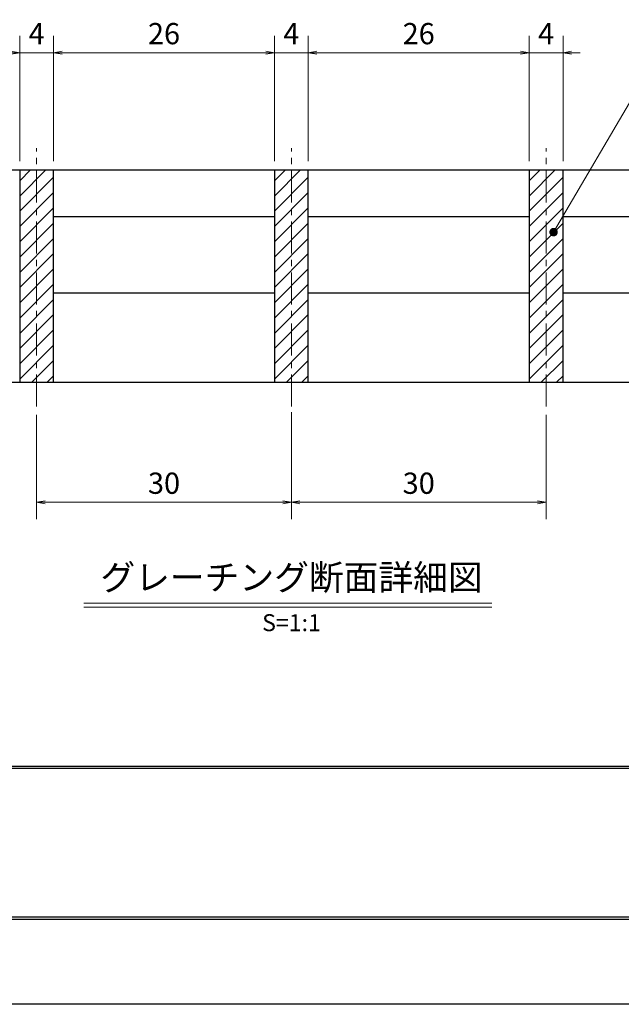
# Model space of a CAD drawing. Extents: x 0 to 2100, y 0 to 1485.
# Drawn here: x 395 to 749, y 0 to 580 of the extents above; entities that cross this region are included whole.
import ezdxf
from ezdxf.enums import TextEntityAlignment as Align

# ---------------------------------------------------------------- set-up
doc = ezdxf.new("R2010")
doc.units = 0
doc.header["$LTSCALE"] = 15
doc.header["$MEASUREMENT"] = 0
doc.linetypes.add('CENTER', pattern=[2, 1.25, -0.25, 0.25, -0.25])
doc.layers.get('0').update_dxf_attribs({"color": 5, "linetype": 'CONTINUOUS'})
doc.layers.get('DEFPOINTS').update_dxf_attribs({"color": 250, "linetype": 'CONTINUOUS'})
doc.layers.add('7-図\u3000枠', color=160, linetype='CONTINUOUS')
for name, color, linetype, lineweight in [('ハッチング', 253, 'CONTINUOUS', 15), ('中心線', 6, 'CENTER', 18), ('寸法注釈', 30, 'CONTINUOUS', 18), ('蓋', 5, 'CONTINUOUS', 25)]:
    doc.layers.add(name, color=color, linetype=linetype, lineweight=lineweight)
doc.styles.add('BIGFONT', font='romans.shx', dxfattribs={"width": 0.7336, "bigfont": 'extfont.shx'})
doc.styles.get("Standard").update_dxf_attribs({"font": 'ROMANS.SHX', "width": 0.8, "height": 12.5, "bigfont": 'EXTFONT.SHX'})
doc.styles.add('丸ゴシック', font='HGRSMP.TTF', dxfattribs={"width": 0.9})
doc.dimstyles.get("Standard").update_dxf_attribs({"dimscale": 5, "dimtxt": 12.5, "dimasz": 2, "dimexe": 0.5, "dimexo": 0.5, "dimgap": 0.5, "dimtad": 3, "dimdec": 4, "dimdsep": 46, "dimtxsty": 'Standard', "dimblk1": 'OPEN', "dimblk2": 'OPEN', "dimsah": 1, "dimcen": 0, "dimclrd": 30, "dimclre": 30, "dimclrt": 256, "dimadec": 4, "dimazin": 2, "dimtfac": 1, "dimtdec": 4, "dimtmove": 0, "dimatfit": 3, "dimldrblk": 'OPEN', "dimfxl": 0, "dimtolj": 1, "dimlwd": -1, "dimlwe": -1, "dimarcsym": 0})

# ---------------------------------------------------------------- blocks, each defined once
blk = doc.blocks.new('_OPEN')
at = {"color": 0, "linetype": 'ByBlock'}
for p, q in [((-1, 0.17), (0, 0)), ((0, 0), (-1, -0.17)), ((0, 0), (-1, 0))]:
    blk.add_line(p, q, dxfattribs=at)
blk = doc.blocks.new('*D107')
at = {"layer": 'DEFPOINTS', "color": 0}
for p in [(404.55, 351.96), (554.55, 353.49), (554.55, 295.47)]:
    blk.add_point(p, dxfattribs=at)
at = {"layer": '寸法注釈', "color": 30}
for p, q in [((554.55, 348.49), (554.55, 285.47)), ((404.55, 346.96), (404.55, 285.47)), ((409.55, 295.47), (549.55, 295.47))]:
    blk.add_line(p, q, dxfattribs=at)
at = {"layer": '寸法注釈', "color": 30, "xscale": 5, "yscale": 5, "zscale": 5, "rotation": 180}
blk.add_blockref('_OPEN', (404.55, 295.47), dxfattribs=at)
at = {"layer": '寸法注釈', "color": 30, "xscale": 5, "yscale": 5, "zscale": 5}
blk.add_blockref('_OPEN', (554.55, 295.47), dxfattribs=at)
at = {"layer": '寸法注釈', "color": 7, "insert": (479.55, 306.72), "char_height": 12.5, "attachment_point": 5, "style": 'BIGFONT'}
blk.add_mtext('\\A1;30', dxfattribs=at)
blk = doc.blocks.new('_Dot')
at = {"color": 0, "linetype": 'ByBlock', "lineweight": -2}
blk.add_line((-0.5, 0), (-1, 0), dxfattribs=at)
at = {"color": 0, "linetype": 'ByBlock', "const_width": 0.5}
blk.add_lwpolyline([(-0.25, 0, 1), (0.25, 0, 1)], format="xyb", close=True, dxfattribs=at)
blk = doc.blocks.new('*D108')
at = {"layer": 'DEFPOINTS', "color": 0}
for p in [(554.55, 353.49), (704.55, 351.96), (704.55, 295.47)]:
    blk.add_point(p, dxfattribs=at)
at = {"layer": '寸法注釈', "color": 30}
for p, q in [((554.55, 348.49), (554.55, 285.47)), ((704.55, 346.96), (704.55, 285.47)), ((559.55, 295.47), (699.55, 295.47))]:
    blk.add_line(p, q, dxfattribs=at)
at = {"layer": '寸法注釈', "color": 30, "xscale": 5, "yscale": 5, "zscale": 5, "rotation": 180}
blk.add_blockref('_OPEN', (554.55, 295.47), dxfattribs=at)
at = {"layer": '寸法注釈', "color": 30, "xscale": 5, "yscale": 5, "zscale": 5}
blk.add_blockref('_OPEN', (704.55, 295.47), dxfattribs=at)
at = {"layer": '寸法注釈', "color": 7, "insert": (629.55, 306.72), "char_height": 12.5, "attachment_point": 5, "style": 'BIGFONT'}
blk.add_mtext('\\A1;30', dxfattribs=at)
blk = doc.blocks.new('*D109')
at = {"layer": 'DEFPOINTS', "color": 0}
for p in [(714.55, 560.1), (694.55, 491.19), (714.55, 491.19)]:
    blk.add_point(p, dxfattribs=at)
at = {"layer": '寸法注釈', "color": 30}
for p, q in [((694.55, 496.19), (694.55, 570.1)), ((714.55, 496.19), (714.55, 570.1)), ((689.55, 560.1), (684.55, 560.1)), ((694.55, 560.1), (714.55, 560.1)), ((719.55, 560.1), (724.55, 560.1))]:
    blk.add_line(p, q, dxfattribs=at)
at = {"layer": '寸法注釈', "color": 30, "xscale": 5, "yscale": 5, "zscale": 5}
blk.add_blockref('_OPEN', (694.55, 560.1), dxfattribs=at)
at = {"layer": '寸法注釈', "color": 30, "xscale": 5, "yscale": 5, "zscale": 5, "rotation": 180}
blk.add_blockref('_OPEN', (714.55, 560.1), dxfattribs=at)
at = {"layer": '寸法注釈', "color": 7, "insert": (704.55, 571.35), "char_height": 12.5, "attachment_point": 5, "style": 'BIGFONT'}
blk.add_mtext('\\A1;4', dxfattribs=at)
blk = doc.blocks.new('*D110')
at = {"layer": 'DEFPOINTS', "color": 0}
for p in [(564.55, 560.1), (544.55, 491.19), (564.55, 491.19)]:
    blk.add_point(p, dxfattribs=at)
at = {"layer": '寸法注釈', "color": 30}
for p, q in [((544.55, 496.19), (544.55, 570.1)), ((564.55, 496.19), (564.55, 570.1)), ((539.55, 560.1), (534.55, 560.1)), ((544.55, 560.1), (564.55, 560.1)), ((569.55, 560.1), (574.55, 560.1))]:
    blk.add_line(p, q, dxfattribs=at)
at = {"layer": '寸法注釈', "color": 30, "xscale": 5, "yscale": 5, "zscale": 5}
blk.add_blockref('_OPEN', (544.55, 560.1), dxfattribs=at)
at = {"layer": '寸法注釈', "color": 30, "xscale": 5, "yscale": 5, "zscale": 5, "rotation": 180}
blk.add_blockref('_OPEN', (564.55, 560.1), dxfattribs=at)
at = {"layer": '寸法注釈', "color": 7, "insert": (554.55, 571.35), "char_height": 12.5, "attachment_point": 5, "style": 'BIGFONT'}
blk.add_mtext('\\A1;4', dxfattribs=at)
blk = doc.blocks.new('*D111')
at = {"layer": 'DEFPOINTS', "color": 0}
for p in [(694.55, 560.1), (564.55, 491.19), (694.55, 491.19)]:
    blk.add_point(p, dxfattribs=at)
at = {"layer": '寸法注釈', "color": 30}
for p, q in [((564.55, 496.19), (564.55, 570.1)), ((694.55, 496.19), (694.55, 570.1)), ((569.55, 560.1), (689.55, 560.1))]:
    blk.add_line(p, q, dxfattribs=at)
at = {"layer": '寸法注釈', "color": 30, "xscale": 5, "yscale": 5, "zscale": 5, "rotation": 180}
blk.add_blockref('_OPEN', (564.55, 560.1), dxfattribs=at)
at = {"layer": '寸法注釈', "color": 30, "xscale": 5, "yscale": 5, "zscale": 5}
blk.add_blockref('_OPEN', (694.55, 560.1), dxfattribs=at)
at = {"layer": '寸法注釈', "color": 7, "insert": (629.55, 571.35), "char_height": 12.5, "attachment_point": 5, "style": 'BIGFONT'}
blk.add_mtext('\\A1;26', dxfattribs=at)
blk = doc.blocks.new('*D112')
at = {"layer": 'DEFPOINTS', "color": 0}
for p in [(544.55, 560.1), (414.55, 491.19), (544.55, 491.19)]:
    blk.add_point(p, dxfattribs=at)
at = {"layer": '寸法注釈', "color": 30}
for p, q in [((414.55, 496.19), (414.55, 570.1)), ((544.55, 496.19), (544.55, 570.1)), ((419.55, 560.1), (539.55, 560.1))]:
    blk.add_line(p, q, dxfattribs=at)
at = {"layer": '寸法注釈', "color": 30, "xscale": 5, "yscale": 5, "zscale": 5, "rotation": 180}
blk.add_blockref('_OPEN', (414.55, 560.1), dxfattribs=at)
at = {"layer": '寸法注釈', "color": 30, "xscale": 5, "yscale": 5, "zscale": 5}
blk.add_blockref('_OPEN', (544.55, 560.1), dxfattribs=at)
at = {"layer": '寸法注釈', "color": 7, "insert": (479.55, 571.35), "char_height": 12.5, "attachment_point": 5, "style": 'BIGFONT'}
blk.add_mtext('\\A1;26', dxfattribs=at)
blk = doc.blocks.new('*D113')
at = {"layer": 'DEFPOINTS', "color": 0}
for p in [(394.55, 560.1), (394.55, 491.19), (414.55, 491.19)]:
    blk.add_point(p, dxfattribs=at)
at = {"layer": '寸法注釈', "color": 30}
for p, q in [((394.55, 496.19), (394.55, 570.1)), ((414.55, 496.19), (414.55, 570.1)), ((389.55, 560.1), (384.55, 560.1)), ((414.55, 560.1), (394.55, 560.1)), ((419.55, 560.1), (424.55, 560.1))]:
    blk.add_line(p, q, dxfattribs=at)
at = {"layer": '寸法注釈', "color": 30, "xscale": 5, "yscale": 5, "zscale": 5}
blk.add_blockref('_OPEN', (394.55, 560.1), dxfattribs=at)
at = {"layer": '寸法注釈', "color": 30, "xscale": 5, "yscale": 5, "zscale": 5, "rotation": 180}
blk.add_blockref('_OPEN', (414.55, 560.1), dxfattribs=at)
at = {"layer": '寸法注釈', "color": 7, "insert": (404.55, 571.35), "char_height": 12.5, "attachment_point": 5, "style": 'BIGFONT'}
blk.add_mtext('\\A1;4', dxfattribs=at)

msp = doc.modelspace()

# ---------------------------------------------------------------- hatches: boundary and pattern name
at = {"layer": 'ハッチング'}
h = msp.add_hatch(dxfattribs=at)
h.set_pattern_fill('ANSI31', color=256, scale=2, style=0)
h.set_pattern_definition([(45, (-186.8255, -2180.069), (-4.490128, 4.490128), [])])
h.paths.add_polyline_path([(414.55, 491.19), (394.55, 491.19), (394.55, 366.19), (414.55, 366.19)])
h = msp.add_hatch(dxfattribs=at)
h.set_pattern_fill('ANSI31', color=256, scale=2, style=0)
h.set_pattern_definition([(45, (-36.8255, -2180.069), (-4.490128, 4.490128), [])])
h.paths.add_polyline_path([(564.55, 491.19), (544.55, 491.19), (544.55, 366.19), (564.55, 366.19)])
h = msp.add_hatch(dxfattribs=at)
h.set_pattern_fill('ANSI31', color=256, scale=2, style=0)
h.set_pattern_definition([(45, (113.1745, -2180.069), (-4.490128, 4.490128), [])])
h.paths.add_polyline_path([(714.55, 491.19), (694.55, 491.19), (694.55, 366.19), (714.55, 366.19)])

# ---------------------------------------------------------------- linework, layer by layer
at = {"layer": '7-図\u3000枠', "color": 253}
for p, q in [((2048.75, 140), (76.25, 140)), ((2048.75, 138.75), (76.25, 138.75)), ((2050, 50), (75, 50)), ((2048.75, 51.25), (76.25, 51.25))]:
    msp.add_line(p, q, dxfattribs=at)
at = {"layer": 'DEFPOINTS'}
msp.add_line((2100, 0), (0, 0), dxfattribs=at)
at = {"layer": '中心線'}
for p, q in [((404.55, 351.96), (404.55, 503.89)), ((554.55, 351.96), (554.55, 503.89)), ((704.55, 351.96), (704.55, 503.89))]:
    msp.add_line(p, q, dxfattribs=at)
at = {"layer": '寸法注釈'}
for p, q in [((432.42, 236.17), (672.63, 236.17)), ((432.42, 233.67), (672.63, 233.67))]:
    msp.add_line(p, q, dxfattribs=at)
at = {"layer": '蓋'}
for p, q in [((154.55, 491.19), (954.55, 491.19)), ((394.55, 491.19), (414.55, 491.19)), ((394.55, 491.19), (394.55, 366.19)), ((414.55, 366.19), (414.55, 491.19)), ((544.55, 491.19), (564.55, 491.19)), ((544.55, 491.19), (544.55, 366.19)), ((564.55, 366.19), (564.55, 491.19)), ((694.55, 491.19), (714.55, 491.19)), ((694.55, 491.19), (694.55, 366.19)), ((714.55, 366.19), (714.55, 491.19)), ((414.55, 463.69), (544.55, 463.69)), ((564.55, 463.69), (694.55, 463.69)), ((714.55, 463.69), (844.55, 463.69)), ((414.55, 418.69), (544.55, 418.69)), ((564.55, 418.69), (694.55, 418.69)), ((714.55, 418.69), (844.55, 418.69)), ((154.55, 366.19), (954.55, 366.19)), ((394.55, 366.19), (414.55, 366.19)), ((544.55, 366.19), (564.55, 366.19)), ((694.55, 366.19), (714.55, 366.19))]:
    msp.add_line(p, q, dxfattribs=at)

# ---------------------------------------------------------------- texts
at = {"layer": '寸法注釈', "color": 7, "style": '丸ゴシック'}
for s, height, p in [('グレーチング断面詳細図', 15, (554.65, 249.36)), ('S=1:1', 10, (554.65, 223.33))]:
    msp.add_text(s, height=height, dxfattribs=at).set_placement(p, align=Align.MIDDLE)

# ---------------------------------------------------------------- dimensions: what is measured, and where the dimension line sits
at = {"layer": '寸法注釈'}
for base, p1, p2, override, picture, middle in [((394.55, 560.1), (414.55, 491.19), (394.55, 491.19), {"dimscale": 5, "dimtxt": 2.5, "dimasz": 1, "dimexe": 2, "dimexo": 1, "dimgap": 1, "dimtad": 3, "dimtih": 0, "dimtoh": 0, "dimdec": 1, "dimlfac": 0.2, "dimzin": 8, "dimtxsty": 'BIGFONT', "dimblk": 'Dot', "dimcen": -0.09, "dimclrd": 30, "dimclre": 30, "dimclrt": 7, "dimadec": 1, "dimtdec": 1, "dimtofl": 1, "dimldrblk": 'Dot', "dimtvp": 1, "dimtzin": 8}, '*D113', (404.55, 571.35)), ((544.55, 560.1), (414.55, 491.19), (544.55, 491.19), {"dimscale": 5, "dimtxt": 2.5, "dimasz": 1, "dimexe": 2, "dimexo": 1, "dimgap": 1, "dimtad": 3, "dimtih": 0, "dimtoh": 0, "dimdec": 1, "dimlfac": 0.2, "dimzin": 8, "dimtxsty": 'BIGFONT', "dimblk": 'Dot', "dimcen": -0.09, "dimclrd": 30, "dimclre": 30, "dimclrt": 7, "dimadec": 1, "dimtdec": 1, "dimtofl": 1, "dimldrblk": 'Dot', "dimtvp": 1, "dimtzin": 8}, '*D112', (479.55, 571.35)), ((564.55, 560.1), (544.55, 491.19), (564.55, 491.19), {"dimscale": 5, "dimtxt": 2.5, "dimasz": 1, "dimexe": 2, "dimexo": 1, "dimgap": 1, "dimtad": 3, "dimtih": 0, "dimtoh": 0, "dimdec": 1, "dimlfac": 0.2, "dimzin": 8, "dimtxsty": 'BIGFONT', "dimblk": 'Dot', "dimcen": -0.09, "dimclrd": 30, "dimclre": 30, "dimclrt": 7, "dimadec": 1, "dimtdec": 1, "dimtofl": 1, "dimldrblk": 'Dot', "dimtvp": 1, "dimtzin": 8}, '*D110', (554.55, 571.35)), ((694.55, 560.1), (564.55, 491.19), (694.55, 491.19), {"dimscale": 5, "dimtxt": 2.5, "dimasz": 1, "dimexe": 2, "dimexo": 1, "dimgap": 1, "dimtad": 3, "dimtih": 0, "dimtoh": 0, "dimdec": 1, "dimlfac": 0.2, "dimzin": 8, "dimtxsty": 'BIGFONT', "dimblk": 'Dot', "dimcen": -0.09, "dimclrd": 30, "dimclre": 30, "dimclrt": 7, "dimadec": 1, "dimtdec": 1, "dimtofl": 1, "dimldrblk": 'Dot', "dimtvp": 1, "dimtzin": 8}, '*D111', (629.55, 571.35)), ((714.55, 560.1), (694.55, 491.19), (714.55, 491.19), {"dimscale": 5, "dimtxt": 2.5, "dimasz": 1, "dimexe": 2, "dimexo": 1, "dimgap": 1, "dimtad": 3, "dimtih": 0, "dimtoh": 0, "dimdec": 1, "dimlfac": 0.2, "dimzin": 8, "dimtxsty": 'BIGFONT', "dimblk": 'Dot', "dimcen": -0.09, "dimclrd": 30, "dimclre": 30, "dimclrt": 7, "dimadec": 1, "dimtdec": 1, "dimtofl": 1, "dimldrblk": 'Dot', "dimtvp": 1, "dimtzin": 8}, '*D109', (704.55, 571.35)), ((554.55, 295.47), (404.55, 351.96), (554.55, 353.49), {"dimscale": 5, "dimtxt": 2.5, "dimasz": 1, "dimexe": 2, "dimexo": 1, "dimgap": 1, "dimtad": 3, "dimtih": 0, "dimtoh": 0, "dimdec": 1, "dimlfac": 0.2, "dimzin": 8, "dimtxsty": 'BIGFONT', "dimblk": 'Dot', "dimcen": -0.09, "dimse1": 0, "dimse2": 0, "dimclrd": 30, "dimclre": 30, "dimclrt": 7, "dimadec": 1, "dimtdec": 1, "dimtofl": 1, "dimldrblk": 'Dot', "dimtvp": 1, "dimtzin": 8}, '*D107', (479.55, 306.72)), ((704.55, 295.47), (554.55, 353.49), (704.55, 351.96), {"dimscale": 5, "dimtxt": 2.5, "dimasz": 1, "dimexe": 2, "dimexo": 1, "dimgap": 1, "dimtad": 3, "dimtih": 0, "dimtoh": 0, "dimdec": 1, "dimlfac": 0.2, "dimzin": 8, "dimtxsty": 'BIGFONT', "dimblk": 'Dot', "dimcen": -0.09, "dimclrd": 30, "dimclre": 30, "dimclrt": 7, "dimadec": 1, "dimtdec": 1, "dimtofl": 1, "dimldrblk": 'Dot', "dimtvp": 1, "dimtzin": 8}, '*D108', (629.55, 306.72))]:
    dim = msp.add_linear_dim(base=base, p1=p1, p2=p2, dimstyle='Standard', override=override, dxfattribs=at)
    dim.commit()
    dim.dimension.update_dxf_attribs({"geometry": picture, "text_midpoint": middle})

# ---------------------------------------------------------------- leaders
at = {"layer": '寸法注釈', "annotation_type": 0, "has_hookline": 1, "hookline_direction": 0, "text_width": 103.14}
msp.add_leader([(708.99, 454.49), (759.05, 539.58), (764.05, 539.58)], dimstyle='Standard', override={"dimscale": 5, "dimtxt": 2.5, "dimasz": 1, "dimexe": 2, "dimexo": 1, "dimgap": 1, "dimtad": 3, "dimtih": 0, "dimtoh": 0, "dimdec": 1, "dimlfac": 0.2, "dimzin": 8, "dimtxsty": 'BIGFONT', "dimcen": -0.09, "dimclrd": 30, "dimclre": 30, "dimclrt": 7, "dimadec": 1, "dimtdec": 1, "dimtofl": 1, "dimldrblk": 'Dot', "dimtvp": 1, "dimtzin": 8}, dxfattribs=at)

doc.saveas('drawing.dxf')
